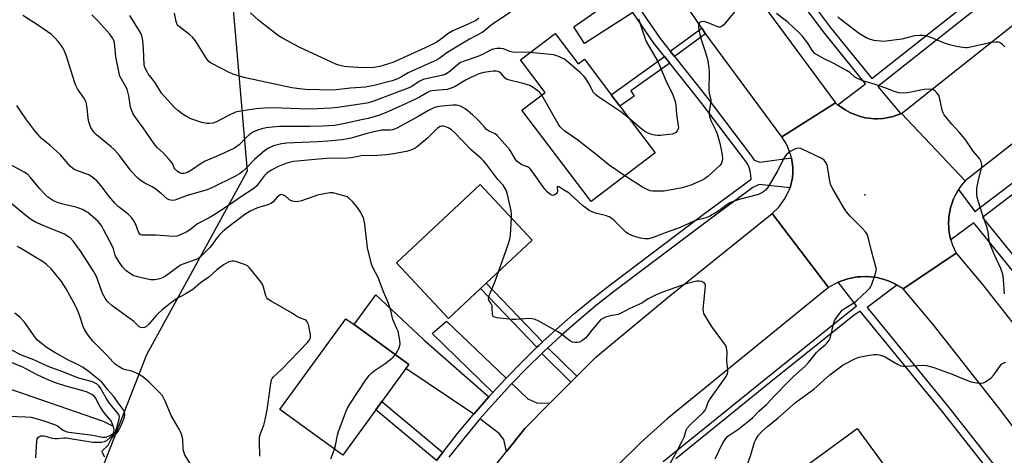
# Model space of a CAD drawing. Units: inches. Extents: x 1285762 to 1291762, y 505451 to 509452.
# Drawn here: x 1287780 to 1288152, y 507699 to 507864 of the extents above; entities that cross this region are included whole.
import ezdxf

# ---------------------------------------------------------------- set-up
doc = ezdxf.new("R2010")
doc.units = ezdxf.units.IN
doc.header["$MEASUREMENT"] = 0
for name, color, linetype in [('BLDG-Footprint', 5, 'Continuous'), ('ELEV-Spot Elevation', 7, 'Continuous'), ('HYDRO-Single Line Stream', 4, 'Continuous'), ('NTRL-Trees', 3, 'Continuous'), ('TRANS-Driveway', 251, 'Continuous'), ('TRANS-Non Street Sidewalk', 7, 'Continuous'), ('TRANS-Road', 130, 'Continuous'), ('TRANS-Street Sidewalk', 7, 'Continuous'), ('Undefined', 1, 'Continuous')]:
    doc.layers.add(name, color=color, linetype=linetype)

msp = doc.modelspace()

# ---------------------------------------------------------------- linework, layer by layer
at = {"layer": 'BLDG-Footprint'}
for points, elevation in [([(1287982, 507858.36), (1287990.68, 507846.89), (1287993.01, 507848.65), (1288003.13, 507835.27), (1288006.39, 507830.95), (1288019.77, 507813.26), (1287995.57, 507794.95), (1287969.47, 507829.46), (1287978.27, 507836.11), (1287968.92, 507848.47)], 281.23), ([(1287953.8, 507762.05), (1287941.76, 507750.79), (1287922.08, 507771.82), (1287953.67, 507801.37), (1287973.35, 507780.34), (1287955.96, 507764.07)], 275.72), ([(1287914.33, 507716.27), (1287901.87, 507699.13), (1287878.11, 507716.4), (1287903.04, 507750.68), (1287906.11, 507748.44), (1287926.79, 507733.4), (1287925.65, 507731.83), (1287916.61, 507719.4)], 273.98), ([(1288121.78, 507673.92), (1288100.18, 507658.14), (1288088.73, 507673.81), (1288085.76, 507677.88), (1288074.4, 507693.44), (1288096, 507709.21), (1288108.66, 507691.88)], 282.16)]:
    msp.add_lwpolyline(points, close=True, dxfattribs=dict(at, elevation=elevation))
at = {"layer": 'ELEV-Spot Elevation'}
msp.add_point((1288098.81, 507797.51, 278.49), dxfattribs=at)
at = {"layer": 'HYDRO-Single Line Stream'}
msp.add_lwpolyline([(1287814.99, 507710.1), (1287811.48, 507711.91), (1287774.34, 507724.72), (1287762.09, 507729.28), (1287752.19, 507733.29), (1287741.59, 507738.19), (1287728.88, 507744.62), (1287716.28, 507751.47), (1287706.5, 507757.28), (1287698.88, 507762.46), (1287680.92, 507775.59), (1287672.88, 507781.24), (1287665.23, 507786.12), (1287659.11, 507789.37), (1287653.9, 507791.43), (1287647.25, 507793.49), (1287622.8, 507799.59), (1287614.47, 507801.88), (1287607.81, 507804.11), (1287602.82, 507806.28), (1287598.96, 507808.45), (1287594.14, 507811.59), (1287577.17, 507823.84)], dxfattribs=at)
at = {"layer": 'NTRL-Trees'}
msp.add_lwpolyline([(1287857.15, 508600.37), (1287812.19, 508456.74), (1287808.96, 508439.11), (1287802.52, 508403.97), (1287800.13, 508390.95), (1287773.82, 508307.62), (1287763.95, 508280.21), (1287764.52, 508174.79), (1287767.82, 508161.02), (1287793.55, 508053.79), (1287807.25, 508017.64), (1287858.24, 507893.71), (1287865.78, 507806.39), (1287827.7, 507737.03), (1287810.9, 507693.91), (1287799.47, 507664.55), (1287714.82, 507622.79), (1287656.34, 507576.55), (1287593.78, 507496.31), (1287533.39, 507459.53)], dxfattribs=at)
at = {"layer": 'TRANS-Driveway'}
for points in [[(1288011.34, 507866.28), (1287993.12, 507854.55), (1287988.98, 507860.9), (1288006.56, 507873.3)], [(1287956.99, 507721.17), (1287951.26, 507714.62), (1287925.65, 507731.83), (1287926.79, 507733.4), (1287906.11, 507748.44), (1287914.27, 507759.65), (1287932.47, 507742.67)], [(1287963.55, 507728.26), (1287963.16, 507727.86), (1287958.51, 507722.82), (1287935.58, 507745.12), (1287941.03, 507749.81)], [(1287979.98, 507718.73), (1287970.51, 507709.25), (1287963.63, 507700.58), (1287962.56, 507705.08), (1287960.85, 507707.29), (1287953.59, 507712.84), (1287959.17, 507719.21), (1287965.3, 507725.83), (1287965.67, 507726.23), (1287971.69, 507720.48), (1287975.06, 507718.87)]]:
    msp.add_lwpolyline(points, close=True, dxfattribs=at)
at = {"layer": 'TRANS-Non Street Sidewalk'}
for points in [[(1288038.79, 507858.32), (1288026.99, 507849.66), (1288025.38, 507851.68), (1288037.35, 507860.46)], [(1288025.21, 507847.18), (1288010.58, 507836.71), (1288011.82, 507834.75), (1288006.39, 507830.95), (1288003.13, 507835.27), (1288023.21, 507849.7)], [(1287977.27, 507741.91), (1287975.82, 507740.57), (1287975.12, 507739.88), (1287953.8, 507762.05), (1287955.96, 507764.07)], [(1287990.18, 507728.93), (1287987.95, 507726.7), (1287976.94, 507737.55), (1287977.86, 507738.43), (1287979.23, 507739.72)], [(1287939.54, 507700.18), (1287937.22, 507697.08), (1287914.33, 507716.27), (1287916.61, 507719.4)]]:
    msp.add_lwpolyline(points, close=True, dxfattribs=at)
at = {"layer": 'TRANS-Road'}
for points in [[(1288058.62, 507871.79), (1288087.85, 507832.22), (1288067.56, 507819.32), (1288039.03, 507857.98), (1288038.79, 507858.32), (1288037.35, 507860.46), (1288028.51, 507873.54)], [(1288200.74, 507852.83), (1288136.72, 507802.77), (1288112.73, 507828.19), (1288156.48, 507862.91)], [(1287953.67, 507688.03), (1287963.63, 507700.58), (1287970.51, 507709.25), (1287979.98, 507718.73), (1287987.95, 507726.7), (1287990.18, 507728.93), (1287997.34, 507736.1), (1288024.63, 507758.78), (1288063.9, 507790.4), (1288085.15, 507762.47), (1288024.23, 507712.81), (1288014.32, 507703.93), (1288004.87, 507694.58)], [(1288161.55, 507701.06), (1288149.26, 507717.18), (1288124.67, 507748.55), (1288113.29, 507761.94), (1288133.32, 507775.38), (1288143.34, 507763.59), (1288168.23, 507731.84)]]:
    msp.add_lwpolyline(points, dxfattribs=at)
msp.add_lwpolyline([(1288088.71, 507831.46), (1288091.42, 507829.52), (1288093.4, 507828.47), (1288094.42, 507828.01), (1288096.53, 507827.24), (1288097.6, 507826.92), (1288099.13, 507826.58), (1288100.24, 507826.41), (1288102.47, 507826.21), (1288103.59, 507826.2), (1288105.82, 507826.33), (1288106.93, 507826.48), (1288109.13, 507826.94), (1288110.2, 507827.26), (1288112.48, 507828.09), (1288112.73, 507828.19), (1288136.72, 507802.77), (1288135.23, 507800.97), (1288134.21, 507799.48), (1288133.93, 507799.03), (1288132.83, 507796.97), (1288132.34, 507795.91), (1288131.93, 507794.82), (1288131.21, 507792.6), (1288130.61, 507789.15), (1288130.57, 507788.8), (1288130.5, 507786.47), (1288130.52, 507785.3), (1288130.63, 507784.14), (1288131.01, 507781.83), (1288131.33, 507780.47), (1288131.94, 507778.46), (1288133.32, 507775.38), (1288113.29, 507761.94), (1288110.96, 507763.39), (1288110.21, 507763.82), (1288108.02, 507764.82), (1288106.9, 507765.26), (1288105.75, 507765.61), (1288103.42, 507766.21), (1288099.82, 507766.61), (1288099.6, 507766.62), (1288097.19, 507766.55), (1288095.99, 507766.44), (1288093.62, 507766.04), (1288092.44, 507765.77), (1288091.29, 507765.42), (1288089.03, 507764.58), (1288088.83, 507764.49), (1288085.15, 507762.47), (1288063.9, 507790.4), (1288066.44, 507792.83), (1288068.85, 507796.14), (1288070.56, 507799.86), (1288070.64, 507800.13), (1288071.53, 507803.84), (1288071.65, 507805.88), (1288071.7, 507807.93), (1288071.18, 507811.4), (1288071.08, 507811.97), (1288069.68, 507815.82), (1288068.7, 507817.62), (1288067.56, 507819.32), (1288087.85, 507832.22)], close=True, dxfattribs=at)
at = {"layer": 'TRANS-Street Sidewalk'}
for points in [[(1288148.64, 507873.95), (1288103.83, 507838.39), (1288112.48, 507828.09), (1288110.2, 507827.26), (1288109.13, 507826.94), (1288106.93, 507826.48), (1288105.82, 507826.33), (1288103.59, 507826.2), (1288102.47, 507826.21), (1288100.24, 507826.41), (1288099.13, 507826.58), (1288097.6, 507826.92), (1288096.53, 507827.24), (1288094.42, 507828.01), (1288093.4, 507828.47), (1288091.42, 507829.52), (1288088.71, 507831.46), (1288099.07, 507839.36), (1288083.71, 507858.37), (1288066.07, 507882.05)], [(1288068.46, 507884.09), (1288086.19, 507860.29), (1288101.47, 507841.37), (1288146.29, 507876.94)], [(1288013.81, 507867.87), (1288021.58, 507856.46), (1288025.38, 507851.68), (1288026.99, 507849.66), (1288039.22, 507834.29), (1288056.11, 507812.12), (1288057.11, 507810.61), (1288059.29, 507809.83), (1288071.18, 507811.4), (1288071.7, 507807.93), (1288071.65, 507805.88), (1288071.53, 507803.84), (1288070.64, 507800.13), (1288059, 507801.35), (1288056.61, 507800.26), (1288040.13, 507788.03), (1288004.52, 507761.15), (1287997.62, 507755.75), (1287990.87, 507750.17), (1287984.28, 507744.39), (1287979.23, 507739.72), (1287977.86, 507738.43), (1287976.94, 507737.55), (1287971.58, 507732.31), (1287965.67, 507726.23), (1287965.3, 507725.83), (1287959.17, 507719.21), (1287953.59, 507712.84), (1287953.22, 507712.42), (1287947.46, 507705.48), (1287941.87, 507698.39)], [(1287937.22, 507697.08), (1287939.54, 507700.18), (1287945.17, 507707.32), (1287950.99, 507714.32), (1287951.26, 507714.62), (1287956.99, 507721.17), (1287958.51, 507722.82), (1287963.16, 507727.86), (1287963.55, 507728.26), (1287969.5, 507734.38), (1287975.12, 507739.88), (1287975.82, 507740.57), (1287977.27, 507741.91), (1287982.31, 507746.58), (1287988.97, 507752.4), (1287995.78, 507758.04), (1288002.74, 507763.49), (1288038.37, 507790.38), (1288055.91, 507803.39), (1288055.88, 507804.89), (1288055.64, 507806.38), (1288055.2, 507807.81), (1288054.55, 507809.16), (1288053.72, 507810.41), (1288036.91, 507832.49), (1288025.21, 507847.18), (1288023.21, 507849.7), (1288019.22, 507854.72), (1288011.34, 507866.28)]]:
    msp.add_lwpolyline(points, dxfattribs=at)
for points in [[(1288166.32, 507754.41, 0), (1288140, 507786.87, 0), (1288131.33, 507780.47, 0), (1288131.01, 507781.83, 0), (1288130.63, 507784.14, 0), (1288130.52, 507785.3, 0), (1288130.5, 507786.47, 0), (1288130.57, 507788.8, 0), (1288130.61, 507789.15, 0), (1288131.21, 507792.6, 0), (1288131.93, 507794.82, 0), (1288132.34, 507795.91, 0), (1288132.83, 507796.97, 0), (1288133.93, 507799.03, 0), (1288134.21, 507799.48, 0), (1288140.44, 507791.11, 0), (1288171.88, 507815.09, 0)], [(1288174, 507812.34, 0), (1288143.27, 507788.84, 0), (1288169.3, 507756.77, 0)], [(1288022.8, 507696.73, 0), (1288064.61, 507730.65, 0), (1288095.76, 507755.51, 0), (1288088.83, 507764.49, 0), (1288089.03, 507764.58, 0), (1288091.29, 507765.42, 0), (1288092.44, 507765.77, 0), (1288093.62, 507766.04, 0), (1288095.99, 507766.44, 0), (1288097.19, 507766.55, 0), (1288099.6, 507766.62, 0), (1288099.82, 507766.61, 0), (1288103.42, 507766.21, 0), (1288105.75, 507765.61, 0), (1288106.9, 507765.26, 0), (1288108.02, 507764.82, 0), (1288110.21, 507763.82, 0), (1288110.96, 507763.39, 0), (1288099.71, 507754.93, 0), (1288130.55, 507717.2, 0), (1288151.91, 507689.97, 0)], [(1288149.52, 507688.28, 0), (1288128.27, 507715.37, 0), (1288097.07, 507753.54, 0), (1288094.81, 507751.98, 0), (1288065.97, 507728.97, 0), (1288027.55, 507697.8, 0)]]:
    msp.add_polyline3d(points, dxfattribs=at)
at = {"layer": 'Undefined'}
for points, elevation in [([(1288050.32, 507867.38), (1288045.59, 507861.66), (1288044.96, 507861.1), (1288044.27, 507860.81), (1288043.78, 507860.78), (1288042.97, 507860.97), (1288039.69, 507862.47), (1288038.57, 507862.84), (1288037.8, 507862.9), (1288037.07, 507862.81), (1288036.5, 507862.53), (1288036.29, 507862.17), (1288036.15, 507861.47), (1288036.15, 507860.66), (1288036.55, 507858.05), (1288037.05, 507856.12), (1288038.29, 507852.68), (1288039.27, 507849.63), (1288039.64, 507847.9), (1288040.05, 507845.26), (1288040.1, 507843.78), (1288039.98, 507836.97), (1288040.15, 507835.85), (1288040.67, 507833.91), (1288040.75, 507833.13), (1288040.67, 507832), (1288040.14, 507828.81), (1288040.14, 507827.97), (1288040.24, 507827.14), (1288040.45, 507826.32), (1288040.78, 507825.49), (1288042.65, 507821.69), (1288043.1, 507820.5), (1288044.13, 507816.93), (1288044.97, 507812.54), (1288045.11, 507811.12), (1288045.07, 507810.28), (1288044.75, 507809.37), (1288044.24, 507808.7), (1288042.8, 507807.26), (1288039.62, 507804.38), (1288038.25, 507803.41), (1288036.97, 507802.75), (1288033.22, 507801.13), (1288029.97, 507800.12), (1288027.96, 507799.7), (1288022.96, 507798.88), (1288021.2, 507798.81), (1288018.87, 507798.89), (1288018.02, 507799), (1288016.95, 507799.34), (1288015.91, 507799.79), (1288014.9, 507800.34), (1288008.32, 507804.59)], 280), ([(1288042.42, 507697.76), (1288045.28, 507703.8), (1288046.35, 507705.47), (1288047.2, 507706.3), (1288051.35, 507709.1), (1288055.03, 507712.06), (1288056.44, 507713.29), (1288058.92, 507715.73), (1288061.82, 507718.36), (1288064.62, 507721.44), (1288070.5, 507727.42), (1288072, 507728.83), (1288076.27, 507732.61), (1288077.75, 507734.28), (1288080.6, 507737.93), (1288081.81, 507739.1), (1288083.88, 507740.84), (1288084.63, 507741.58), (1288085.43, 507742.62), (1288085.78, 507743.37), (1288087.18, 507749.07), (1288087.47, 507749.89), (1288088.04, 507750.88), (1288089.39, 507752.76), (1288090.33, 507753.84), (1288091.48, 507754.71), (1288095.07, 507756.98), (1288095.96, 507757.62), (1288099.67, 507761.07), (1288100.69, 507762.13), (1288101.04, 507762.6), (1288101.43, 507763.37), (1288102.68, 507767.01), (1288103.15, 507768.7), (1288103.21, 507769.26), (1288103.17, 507769.81), (1288101.34, 507776.27), (1288100.29, 507780.91), (1288099.84, 507782.3), (1288099.09, 507783.48), (1288098.01, 507784.78), (1288093.39, 507789.39), (1288091.89, 507791.09), (1288090.93, 507792.59), (1288086.73, 507799.76), (1288086.05, 507801.06), (1288085.78, 507801.88), (1288084.72, 507808.16), (1288084.5, 507808.98), (1288084.15, 507809.69), (1288083.49, 507810.5), (1288082.62, 507811.17), (1288075.26, 507814.75), (1288074.73, 507814.92), (1288073.87, 507815.03), (1288072.74, 507814.86), (1288071.94, 507814.51), (1288070.65, 507813.77), (1288069.92, 507813.25), (1288069.31, 507812.65), (1288068.47, 507811.49), (1288065.81, 507806.24), (1288062.69, 507800.88), (1288062.18, 507800.16), (1288061.4, 507799.26), (1288060.73, 507798.69), (1288060.01, 507798.23), (1288059, 507797.71), (1288058.19, 507797.42), (1288051.47, 507795.7), (1288049.55, 507795.06), (1288047.94, 507794.42), (1288046.74, 507793.7), (1288044.31, 507791.78), (1288043.43, 507791.17), (1288040.59, 507789.53), (1288038.99, 507788.74), (1288035.35, 507787.83), (1288034.31, 507787.5), (1288028.98, 507785.01), (1288024.83, 507783.65), (1288018.58, 507781.22), (1288017.22, 507780.87), (1288015.88, 507780.88), (1288014.23, 507781.15), (1288012.86, 507781.48), (1288010.92, 507782.16), (1288009.59, 507782.76), (1288008.71, 507783.38), (1288007.47, 507784.45), (1288004.04, 507788.02), (1288003.36, 507788.53), (1288002.36, 507789.09), (1288001.05, 507789.62), (1287997.53, 507790.43), (1287996.17, 507790.95), (1287994.86, 507791.58), (1287993.65, 507792.4), (1287992.28, 507793.47), (1287987.25, 507798.03), (1287985.82, 507799.01), (1287983.41, 507800.44), (1287982.88, 507800.61), (1287982.72, 507800.47), (1287982.83, 507798.58), (1287982.77, 507798.35), (1287982.5, 507797.95), (1287981.86, 507797.5), (1287981.13, 507797.26), (1287980.64, 507797.32), (1287980.18, 507797.56), (1287979.08, 507798.5), (1287978.07, 507799.6), (1287973.45, 507806.2), (1287972.52, 507807.32), (1287972.12, 507807.65), (1287971.52, 507807.98), (1287969.98, 507808.52), (1287969.23, 507808.87), (1287968.3, 507809.49), (1287967.47, 507810.23), (1287966.86, 507811.05), (1287964.83, 507814.41), (1287960.15, 507819.86), (1287959.38, 507820.5), (1287957.04, 507821.54), (1287956.11, 507822.17), (1287955.29, 507822.96), (1287953.18, 507825.41), (1287952.23, 507826.4), (1287950.84, 507827.69), (1287949.14, 507829.07), (1287947.96, 507829.89), (1287946.22, 507830.92), (1287945.44, 507831.24), (1287944.71, 507831.36), (1287943.41, 507831.36), (1287939.27, 507830.99), (1287937.43, 507830.66), (1287936.15, 507830.28), (1287934.15, 507829.34), (1287930.3, 507827.1), (1287922.43, 507822.72), (1287921.39, 507822.2), (1287920.59, 507821.95), (1287919.75, 507821.87), (1287916.59, 507821.85), (1287914.65, 507821.55), (1287911.4, 507820.79), (1287904.98, 507818.86), (1287901.65, 507818.25), (1287896.14, 507817.73), (1287892.32, 507817.46), (1287880.72, 507816.98), (1287878.73, 507816.67), (1287875.64, 507815.95), (1287873.81, 507815.13), (1287872.35, 507814.16), (1287868.5, 507810.83), (1287865.27, 507807.45), (1287863.98, 507806.24), (1287862.84, 507805.34), (1287861.12, 507804.34), (1287852.36, 507800.07), (1287850.66, 507799.35), (1287843.06, 507797.17), (1287838.5, 507795.49), (1287837.38, 507795.34), (1287836.29, 507795.56), (1287835.57, 507796), (1287833.34, 507797.94), (1287830.84, 507799.83), (1287829.86, 507800.42), (1287827.06, 507801.89), (1287825.35, 507803.02), (1287824.44, 507803.75), (1287822.01, 507806.39), (1287817.56, 507812.29), (1287815.71, 507814.42), (1287814.47, 507815.59), (1287808.88, 507820.14), (1287808.26, 507820.74), (1287807.57, 507821.56), (1287806.96, 507822.45), (1287806.59, 507823.18), (1287806, 507825.05), (1287805.74, 507826.46), (1287805.4, 507830.26), (1287804.93, 507832.43), (1287804.28, 507833.7), (1287801.71, 507837.49), (1287801.03, 507838.73), (1287800.54, 507840.11), (1287797.5, 507849.83), (1287796.8, 507851.67), (1287796.2, 507852.94), (1287795.44, 507854.08), (1287794.55, 507855.18), (1287792.96, 507856.89), (1287791.83, 507857.96), (1287786.62, 507861.63), (1287781.04, 507865.21)], 278), ([(1287976.94, 507835.1), (1287976.24, 507836.04), (1287975.61, 507836.64), (1287973.67, 507838.02), (1287972.39, 507838.75), (1287971.57, 507839.06), (1287969.86, 507839.53), (1287963.73, 507841.02), (1287963.14, 507841.5), (1287961.61, 507843.28), (1287960.95, 507843.79), (1287960.52, 507843.99), (1287959.76, 507844.14), (1287958.58, 507844.13), (1287956.8, 507843.96), (1287955.09, 507843.65), (1287953.14, 507843.12), (1287949.7, 507841.57), (1287948.42, 507840.9), (1287944.25, 507838.43), (1287942.74, 507837.68), (1287941.23, 507837.27), (1287936.65, 507836.91), (1287935.62, 507836.77), (1287934.83, 507836.55), (1287933.78, 507836.07), (1287930.83, 507834.34), (1287929.53, 507833.67), (1287924.13, 507831.17), (1287919.09, 507828.95), (1287915.39, 507827.46), (1287911.37, 507826.34), (1287908.84, 507825.72), (1287902.62, 507824.36), (1287900.68, 507823.97), (1287898.75, 507823.69), (1287894.23, 507823.38), (1287889.33, 507823.21), (1287877.92, 507823.3), (1287875.13, 507823.03), (1287872.91, 507822.71), (1287871.26, 507822.37), (1287869.66, 507821.9), (1287868.13, 507821.29), (1287866.68, 507820.29), (1287865.34, 507819.14), (1287862.67, 507816.34), (1287861.84, 507815.68), (1287860.93, 507815.09), (1287855.83, 507812.72), (1287849.85, 507810.16), (1287848.41, 507809.3), (1287844.75, 507806.76), (1287843.18, 507805.91), (1287842.36, 507805.61), (1287841.79, 507805.53), (1287840.93, 507805.54), (1287840.14, 507805.76), (1287839.26, 507806.34), (1287838.53, 507807.09), (1287838.2, 507807.67), (1287837.66, 507809.04), (1287837.19, 507809.74), (1287836.27, 507810.84), (1287834.14, 507813.21), (1287831.81, 507815.39), (1287830.66, 507816.71), (1287826.53, 507822.78), (1287823.33, 507827.09), (1287822.62, 507828.31), (1287822.07, 507829.57), (1287821.71, 507830.61), (1287821.03, 507834.88), (1287820.41, 507837.38), (1287819.87, 507838.52), (1287818.31, 507841.09), (1287817.74, 507842.32), (1287817.38, 507843.35), (1287816.13, 507849.56), (1287815.63, 507854.87), (1287815.43, 507855.72), (1287815.09, 507856.48), (1287813.9, 507858.08), (1287809.39, 507863.21), (1287807.08, 507865.38)], 280), ([(1287972.51, 507851.18), (1287970, 507851.38), (1287967.03, 507851.21), (1287965.85, 507851.29), (1287964.82, 507851.56), (1287962.52, 507852.54), (1287961.48, 507852.78), (1287960.01, 507852.76), (1287958.56, 507852.49), (1287957.78, 507852.18), (1287954.53, 507850.44), (1287952.77, 507849.64), (1287947.66, 507847.97), (1287946.28, 507847.43), (1287945.11, 507846.61), (1287942.31, 507844.1), (1287941.44, 507843.48), (1287940.48, 507842.96), (1287939.13, 507842.54), (1287933.76, 507841.44), (1287932.15, 507840.96), (1287930.69, 507840.27), (1287927.86, 507838.38), (1287926.52, 507837.68), (1287912.8, 507832.6), (1287910.91, 507832.06), (1287899.9, 507830.43), (1287897.31, 507830.16), (1287892.28, 507829.88), (1287888.79, 507829.84), (1287875.41, 507830.29), (1287872.33, 507830.23), (1287869.13, 507829.98), (1287863.29, 507829.06), (1287861.33, 507828.62), (1287858.68, 507827.42), (1287854.14, 507825.02), (1287852.79, 507824.56), (1287851.67, 507824.34), (1287850.58, 507824.37), (1287848.69, 507824.74), (1287844.43, 507826.21), (1287842.83, 507826.98), (1287841.63, 507827.75), (1287839.57, 507829.27), (1287838.28, 507830.47), (1287833.45, 507835.81), (1287830.9, 507839.98), (1287828.41, 507843.15), (1287827.96, 507843.85), (1287827.12, 507845.58), (1287826.85, 507846.68), (1287826.58, 507852.62), (1287826.32, 507855.78), (1287826.03, 507857.45), (1287825.69, 507858.25), (1287824.98, 507859.52), (1287821.49, 507865.18)], 282), ([(1287965.12, 507866.48), (1287957.86, 507861.5), (1287955.29, 507859.38), (1287954.44, 507858.77), (1287949.71, 507856.26), (1287942.11, 507851.75), (1287941.13, 507851.12), (1287938.6, 507849.18), (1287937.49, 507848.45), (1287927.83, 507844.15), (1287926.56, 507843.49), (1287924, 507841.98), (1287922.25, 507841.17), (1287920.44, 507840.55), (1287913.61, 507838.8), (1287910.35, 507838.15), (1287904.77, 507837.71), (1287898.17, 507837.01), (1287887.79, 507837.28), (1287885.48, 507837.48), (1287882.62, 507837.89), (1287864.52, 507841.82), (1287860.86, 507842.92), (1287859.2, 507843.5), (1287852.15, 507847.15), (1287851.36, 507847.71), (1287850.66, 507848.54), (1287846.18, 507855.61), (1287845.13, 507857.04), (1287844.03, 507858.03), (1287840.25, 507860.88), (1287839.63, 507861.45), (1287839.34, 507861.83), (1287838.89, 507862.96), (1287838.29, 507866.05)], 284), ([(1287953.15, 507864.13), (1287952.24, 507863.42), (1287949.09, 507861.88), (1287944.69, 507860.06), (1287943.36, 507859.41), (1287941.86, 507858.5), (1287938.72, 507856.11), (1287937.08, 507855.01), (1287932.96, 507852.91), (1287927.33, 507850.45), (1287920.71, 507847.42), (1287915.75, 507845.93), (1287914.32, 507845.61), (1287912.85, 507845.44), (1287907.51, 507845.53), (1287903.7, 507845.77), (1287902.32, 507845.96), (1287900.29, 507846.45), (1287899.17, 507846.83), (1287897.54, 507847.55), (1287885.33, 507853.27), (1287879.11, 507856.58), (1287877.6, 507857.46), (1287872.48, 507861.38), (1287870.02, 507863.45), (1287866.97, 507866.19)], 286), ([(1288013.45, 507863.9), (1288015.95, 507856.37), (1288016.46, 507855.06), (1288020.68, 507847.84), (1288023.71, 507840.65), (1288026.39, 507835.16), (1288027.09, 507833.52), (1288027.34, 507832.7), (1288027.55, 507831.37), (1288027.73, 507827.74), (1288028.46, 507823.53), (1288028.49, 507822.76), (1288028.41, 507822.32), (1288028.06, 507821.62), (1288027.52, 507821.02), (1288027.09, 507820.71), (1288026.32, 507820.42), (1288024.9, 507820.18), (1288021.73, 507819.82), (1288020.59, 507819.83), (1288019.52, 507820), (1288018.51, 507820.27), (1288017.14, 507820.8), (1288016.07, 507821.28), (1288015.32, 507821.72), (1288014.02, 507822.76), (1288009.79, 507826.46)], 282), ([(1288151.54, 507760.09), (1288151.26, 507765.62), (1288151, 507767.56), (1288150.16, 507769.7), (1288147.75, 507774.75), (1288146.17, 507778.72), (1288145.81, 507780.08), (1288145.38, 507783.37), (1288145.04, 507785.01), (1288143, 507790.83), (1288141.33, 507796.42), (1288141.1, 507797.85), (1288141.13, 507799.9), (1288141.59, 507802.49), (1288142.98, 507808.11), (1288143.03, 507808.94), (1288142.76, 507809.98), (1288142.14, 507811.19), (1288139.75, 507813.9), (1288137.46, 507817.35), (1288136.59, 507818.55), (1288134.5, 507821.08), (1288131.65, 507824.1), (1288128.8, 507827.66), (1288128.41, 507828.4), (1288128.07, 507829.48), (1288127.11, 507834.2), (1288126.79, 507834.94), (1288126.19, 507835.85), (1288125.47, 507836.65), (1288124.83, 507837.07), (1288124.1, 507837.28), (1288123.05, 507837.38), (1288121.31, 507837.2), (1288115.02, 507835.97), (1288113.12, 507835.84), (1288111.69, 507836), (1288110.28, 507836.37), (1288106.74, 507837.72), (1288102.06, 507839.32), (1288098.12, 507840.47), (1288096.06, 507841.33), (1288095.14, 507841.95), (1288093.15, 507843.63), (1288091.95, 507844.43), (1288087.15, 507847.11), (1288083.32, 507848.93), (1288080.06, 507850.86), (1288079.16, 507851.81), (1288077.3, 507854.71), (1288076.39, 507855.96), (1288075.28, 507857.32), (1288074.11, 507858.59), (1288069.91, 507862.52), (1288065.57, 507865.95)], 280), ([(1288151.65, 507853.31), (1288151.31, 507853.78), (1288150.75, 507854.32), (1288150.12, 507854.75), (1288149.66, 507854.95), (1288149.14, 507855.06), (1288148.33, 507855.09), (1288146.4, 507854.93), (1288143.96, 507854.32), (1288138.69, 507853.17), (1288137.55, 507852.98), (1288136.84, 507852.96), (1288135.72, 507853.08), (1288133.49, 507853.48), (1288130.79, 507854.14), (1288128.92, 507854.77), (1288123.54, 507856.96), (1288121.89, 507857.44), (1288120.77, 507857.64), (1288119.63, 507857.64), (1288117.63, 507857.44), (1288112.8, 507856.24), (1288105.97, 507855.41), (1288104.78, 507855.44), (1288102.41, 507855.78), (1288100.95, 507856.07), (1288099.86, 507856.48), (1288098.37, 507857.35), (1288096.91, 507858.32), (1288089.97, 507863.55), (1288088.72, 507864.58)], 282), ([(1288009.79, 507826.46), (1288007.17, 507828.5), (1287998.49, 507834.3), (1287997.31, 507835.19), (1287996.5, 507836.15), (1287994.69, 507839.49), (1287993.52, 507841.39), (1287992.86, 507842.28), (1287991.58, 507843.52), (1287986.39, 507847.99), (1287985.45, 507848.71), (1287984.68, 507849.13), (1287983.58, 507849.58), (1287982.18, 507850.06), (1287981.32, 507850.27), (1287972.51, 507851.18)], 282), ([(1288008.32, 507804.59), (1288002.32, 507808.63), (1287997.41, 507812.68), (1287990.52, 507818.1), (1287985.67, 507821.55), (1287984.53, 507822.48), (1287983.79, 507823.31), (1287983.14, 507824.3), (1287976.94, 507835.1)], 280), ([(1287965.45, 507788.78), (1287965.5, 507790.21), (1287965.4, 507791.37), (1287964.05, 507797.59), (1287963.48, 507799.19), (1287962.32, 507801.11), (1287960.38, 507803.29), (1287956.19, 507808.79), (1287955.07, 507810.14), (1287954.04, 507811.16), (1287950.25, 507814.47), (1287943.98, 507821.01), (1287942.86, 507821.98), (1287941.64, 507822.78), (1287940.4, 507823.28), (1287939.68, 507823.42), (1287939.2, 507823.43), (1287938.54, 507823.25), (1287937.59, 507822.62), (1287933.94, 507818.95), (1287929.9, 507815.57), (1287929.17, 507815.09), (1287928.13, 507814.57), (1287926.77, 507814.03), (1287925.92, 507813.78), (1287920.97, 507812.89), (1287918.37, 507812.53), (1287914.95, 507812.26), (1287908.77, 507812.13), (1287907.6, 507811.97), (1287905.04, 507811.41), (1287903.42, 507811.26), (1287895.83, 507811.13), (1287892.74, 507810.98), (1287883.24, 507810.01), (1287881.58, 507809.73), (1287880.28, 507809.35), (1287877.16, 507808.02), (1287874.89, 507806.79), (1287873.67, 507806.04), (1287873.01, 507805.52), (1287872.3, 507804.77), (1287869.2, 507800.77), (1287868.41, 507800.01), (1287867.56, 507799.35), (1287863.95, 507797.09), (1287858.37, 507793.17), (1287853.31, 507789.94), (1287851.43, 507788.83), (1287847.02, 507786.45), (1287844.03, 507784.15), (1287842.66, 507783.33), (1287840, 507782.08), (1287839.21, 507781.84), (1287838.37, 507781.74), (1287836.35, 507781.83), (1287831.45, 507782.24), (1287826.92, 507782.18), (1287826.1, 507782.25), (1287825.61, 507782.38), (1287825.21, 507782.65), (1287824.91, 507783.08), (1287823.66, 507786.2), (1287822.66, 507788.04), (1287821.99, 507789.01), (1287820.84, 507790.13), (1287817.08, 507793.1), (1287815.84, 507794.26), (1287813.61, 507796.81), (1287810.58, 507800.85), (1287808.99, 507802.7), (1287807.65, 507803.82), (1287805.92, 507804.95), (1287804.87, 507805.4), (1287801.08, 507806.75), (1287800.36, 507807.11), (1287799.77, 507807.52), (1287798.94, 507808.33), (1287795.23, 507812.54), (1287791.27, 507816.2), (1287788.14, 507818.79), (1287785.56, 507821.59), (1287782.14, 507826.2), (1287780.01, 507829.28), (1287778.77, 507831.19)], 276), ([(1287921.7, 507737.11), (1287922.32, 507738.15), (1287922.95, 507739.44), (1287923.28, 507740.22), (1287923.48, 507741.03), (1287923.41, 507742.45), (1287922.68, 507745.92), (1287922.27, 507746.98), (1287920.73, 507750.33), (1287919.92, 507753.83), (1287918.97, 507756.81), (1287917.15, 507760.77), (1287915.16, 507766.22), (1287913.15, 507770.04), (1287912.63, 507771.3), (1287912.06, 507773.91), (1287911.37, 507776.3), (1287911.13, 507777.43), (1287910.13, 507786.37), (1287909.96, 507787.55), (1287909.73, 507788.39), (1287908.59, 507790.73), (1287907.43, 507792.73), (1287905.46, 507794.95), (1287903.95, 507796.36), (1287903.47, 507796.65), (1287902.67, 507796.97), (1287899.87, 507797.77), (1287898.17, 507798.18), (1287897.05, 507798.23), (1287895.37, 507797.99), (1287892.3, 507797.37), (1287886.22, 507795.22), (1287885.1, 507794.9), (1287884.26, 507794.81), (1287882.89, 507795.02), (1287881.89, 507795.42), (1287881.42, 507795.77), (1287880.15, 507796.98), (1287879.49, 507797.39), (1287878.84, 507797.53), (1287878.17, 507797.4), (1287877.73, 507797.13), (1287877.11, 507796.6), (1287875.51, 507794.76), (1287874.79, 507794.17), (1287873.53, 507793.65), (1287869.64, 507792.56), (1287866.83, 507791.29), (1287864.88, 507790), (1287858.08, 507784.85), (1287856.44, 507783.48), (1287855.31, 507782.3), (1287854.08, 507780.81), (1287852.44, 507778.45), (1287851.57, 507777.43), (1287848.27, 507774.12), (1287847.49, 507773.53), (1287846.44, 507773.05), (1287841.84, 507771.39), (1287840.59, 507770.84), (1287839.2, 507769.93), (1287834.97, 507766.75), (1287834.02, 507766.21), (1287832.83, 507765.75), (1287830.9, 507765.41), (1287830.07, 507765.36), (1287829.21, 507765.42), (1287824.35, 507766.45), (1287822.71, 507766.99), (1287821.27, 507767.85), (1287819.96, 507768.87), (1287818.68, 507770.27), (1287817.51, 507771.88), (1287816.02, 507774.34), (1287815.74, 507775.1), (1287815.25, 507777.04), (1287814.91, 507777.95), (1287811.56, 507784.34), (1287810.84, 507785.59), (1287810.2, 507786.52), (1287809.47, 507787.34), (1287808.5, 507788.27), (1287805.56, 507790.73), (1287804.84, 507791.21), (1287803.56, 507791.86), (1287802.23, 507792.44), (1287801.12, 507792.8), (1287796.17, 507793.91), (1287794.48, 507794.4), (1287792.63, 507795.17), (1287790.72, 507796.44), (1287789.67, 507797.42), (1287787.52, 507799.72), (1287783.94, 507804.06), (1287782.91, 507805.11), (1287781.55, 507806.06), (1287774.9, 507809.72)], 274), ([(1287870.53, 507698.78), (1287870.34, 507704.25), (1287870.39, 507705.93), (1287870.72, 507707.28), (1287872, 507710.47), (1287872.49, 507712.47), (1287873.23, 507716.24), (1287874.62, 507726.23), (1287874.94, 507727.65), (1287875.17, 507728.12), (1287875.66, 507728.74), (1287878.82, 507731.66), (1287888.5, 507741.75), (1287889.41, 507742.86), (1287889.69, 507743.6), (1287889.63, 507744.72), (1287888.84, 507748.52), (1287888.44, 507749.55), (1287888.1, 507749.92), (1287887.64, 507750.19), (1287885.47, 507751), (1287884.72, 507751.36), (1287882.43, 507752.89), (1287874.77, 507757.3), (1287873.58, 507758.1), (1287873.14, 507758.56), (1287872.79, 507759.29), (1287871.94, 507762.62), (1287871.51, 507763.67), (1287870.51, 507765.11), (1287866.67, 507769.94), (1287865.81, 507770.67), (1287864.77, 507771.13), (1287861.44, 507772.23), (1287860.61, 507772.42), (1287860.07, 507772.46), (1287859.3, 507772.3), (1287858.54, 507772.01), (1287856.83, 507771.01), (1287854.24, 507769.13), (1287851.26, 507766.4), (1287848.08, 507764.18), (1287845.24, 507761.77), (1287842.33, 507759.9), (1287839.08, 507758.13), (1287836.23, 507756.06), (1287833.47, 507753.89), (1287832.22, 507752.8), (1287831.3, 507751.81), (1287828.77, 507748.7), (1287827.69, 507747.73), (1287826.94, 507747.34), (1287826.42, 507747.24), (1287825.65, 507747.31), (1287825.03, 507747.61), (1287822.9, 507749.57), (1287814.63, 507755.7), (1287813.49, 507756.64), (1287812.9, 507757.26), (1287812.11, 507758.45), (1287811.15, 507760.2), (1287809.31, 507765.58), (1287808.7, 507766.91), (1287807.72, 507768.69), (1287802.98, 507776.07), (1287800.22, 507779.8), (1287799.05, 507781.04), (1287797.96, 507781.85), (1287796.78, 507782.56), (1287789.65, 507785.46), (1287785.89, 507787.16), (1287784.4, 507788), (1287782.3, 507789.52), (1287777.05, 507793.93)], 272), ([(1287960.57, 507768.39), (1287964.24, 507778.73), (1287964.88, 507780.72), (1287965.09, 507782.18), (1287965.45, 507788.78)], 276), ([(1287844.86, 507694.98), (1287842.23, 507699.24), (1287841.9, 507700.01), (1287841.7, 507700.77), (1287841.59, 507701.61), (1287841.47, 507704.88), (1287841.17, 507706.29), (1287840.74, 507707.66), (1287840.1, 507708.99), (1287837.11, 507714.18), (1287834.92, 507719.25), (1287833.72, 507721.5), (1287832.6, 507722.81), (1287828.55, 507726.96), (1287827.68, 507727.73), (1287826, 507728.92), (1287824.52, 507729.88), (1287823.48, 507730.4), (1287822.11, 507730.83), (1287819.4, 507731.48), (1287818.63, 507731.76), (1287817.37, 507732.46), (1287815.95, 507733.45), (1287815.1, 507734.27), (1287812.53, 507737.17), (1287807.43, 507742.14), (1287805.7, 507744.42), (1287804.34, 507746.56), (1287803.81, 507747.79), (1287802.49, 507752.04), (1287801.74, 507753.94), (1287800.94, 507755.53), (1287797.42, 507761.93), (1287795.67, 507764.67), (1287793.01, 507768.06), (1287791.71, 507769.55), (1287789.83, 507771.28), (1287788.47, 507772.3), (1287779.95, 507777.4), (1287778.91, 507777.89)], 270), ([(1288025.55, 507696.2), (1288027.97, 507700.54), (1288029.96, 507704.39), (1288030.63, 507705.96), (1288031.4, 507708.56), (1288031.77, 507709.29), (1288032.89, 507710.55), (1288037.85, 507715.27), (1288038.56, 507716.14), (1288038.96, 507716.91), (1288039.8, 507719.12), (1288040.26, 507720.02), (1288046.48, 507728.91), (1288047.04, 507729.94), (1288047.16, 507730.47), (1288047.18, 507731.31), (1288046.8, 507734.55), (1288046.96, 507738.11), (1288046.68, 507739.74), (1288046.36, 507740.51), (1288045.9, 507741.25), (1288040.95, 507747.89), (1288038.82, 507751.38), (1288038.15, 507752.66), (1288037.93, 507753.46), (1288037.91, 507754.3), (1288038.61, 507761.71), (1288038.67, 507763.16), (1288038.57, 507763.67), (1288038.32, 507764.08), (1288037.92, 507764.39), (1288037.16, 507764.72), (1288036.33, 507764.89), (1288035.47, 507764.84), (1288031.42, 507763.87), (1288022.87, 507760.86), (1288020.32, 507759.83), (1288018.3, 507758.87), (1288017.09, 507758.2), (1288014.71, 507756.6), (1288010.19, 507754.54), (1288006.7, 507752.6), (1288005.75, 507752.27), (1288002.69, 507751.73), (1288001.01, 507751.22), (1287999.94, 507750.8), (1287999.22, 507750.35), (1287998.41, 507749.53), (1287995.8, 507746.33), (1287994.2, 507744.2), (1287993.42, 507743.38), (1287992.07, 507742.38), (1287991.12, 507741.85), (1287990.36, 507741.66), (1287989.57, 507741.64), (1287988.53, 507741.81), (1287987.74, 507742.16), (1287987.02, 507742.66), (1287984.25, 507744.91), (1287983.04, 507745.75), (1287975.84, 507749.72), (1287974.25, 507750.45), (1287973.24, 507750.68), (1287972.18, 507750.75), (1287967.19, 507750.43), (1287965.72, 507750.44), (1287960.04, 507751.06), (1287959.22, 507751.23), (1287958.6, 507751.57), (1287958.4, 507751.96), (1287958.32, 507752.45), (1287958.27, 507754.7), (1287958.15, 507755.53), (1287957.74, 507756.55), (1287956.94, 507757.73), (1287956.83, 507758.36), (1287957.19, 507759.67), (1287959.29, 507764.9), (1287960.57, 507768.39)], 276), ([(1287812.02, 507698.33), (1287811.16, 507700.03), (1287811.07, 507700.48), (1287811.17, 507700.89), (1287811.46, 507701.25), (1287812.69, 507702.29), (1287813.24, 507702.88), (1287814.48, 507705.47), (1287815.01, 507706.05), (1287816.46, 507707.36), (1287817.35, 507708.55), (1287817.98, 507709.86), (1287819.23, 507712.83), (1287819.48, 507713.66), (1287819.58, 507714.53), (1287819.45, 507715.53), (1287819.06, 507716.31), (1287817.42, 507718.37), (1287815.23, 507721.43), (1287813.01, 507723.94), (1287811.62, 507725.88), (1287810.74, 507726.87), (1287805.72, 507730.9), (1287803.88, 507732.21), (1287801.71, 507733.43), (1287798.33, 507735.06), (1287792.89, 507738.09), (1287789.87, 507739.98), (1287787.99, 507741.44), (1287786.64, 507742.62), (1287785.84, 507743.49), (1287781.65, 507749.32), (1287780.07, 507751.17), (1287777.99, 507752.79)], 268), ([(1287785.98, 507698.18), (1287786.35, 507704.46), (1287786.53, 507705.28), (1287786.93, 507705.93), (1287787.36, 507706.21), (1287787.88, 507706.4), (1287788.88, 507706.47), (1287789.66, 507706.34), (1287792.16, 507705.59), (1287793.31, 507705.38), (1287794.18, 507705.39), (1287796.5, 507705.71), (1287797.42, 507705.7), (1287807.44, 507704.11), (1287809.04, 507704.02), (1287810.8, 507704.08), (1287811.93, 507704.29), (1287812.72, 507704.71), (1287815.28, 507706.95), (1287815.77, 507707.56), (1287816.14, 507708.32), (1287817.11, 507711.37), (1287817.46, 507712.71), (1287817.54, 507713.69), (1287817.38, 507714.24), (1287816.81, 507715.09), (1287814.6, 507717.63), (1287813.74, 507718.76), (1287812.51, 507720.69), (1287810.23, 507724.66), (1287809.73, 507725.37), (1287809.14, 507725.93), (1287808.41, 507726.38), (1287807.32, 507726.81), (1287802.25, 507728.19), (1287801.16, 507728.54), (1287795.85, 507730.73), (1287790.61, 507732.62), (1287785.2, 507735.13), (1287780.61, 507736.93), (1287776.38, 507739.06)], 266), ([(1287898.67, 507701.46), (1287899.03, 507702.77), (1287899.78, 507706.72), (1287900.18, 507708.11), (1287903.09, 507715.78), (1287903.59, 507716.84), (1287904.52, 507718.35), (1287910.53, 507727.58), (1287911.78, 507729.24), (1287912.81, 507730.29), (1287913.7, 507731.05), (1287917.85, 507733.79), (1287919.02, 507734.65), (1287920.79, 507736.12), (1287921.7, 507737.11)], 274), ([(1288054.17, 507694.62), (1288055.85, 507699.25), (1288057.2, 507704.04), (1288057.67, 507705.07), (1288058.74, 507706.64), (1288059.99, 507708.02), (1288062.1, 507710.01), (1288066.19, 507713.22), (1288072.66, 507719.04), (1288079.58, 507724.12), (1288085.66, 507729.52), (1288090.75, 507733.2), (1288095.39, 507735.61), (1288096.72, 507736.17), (1288098.45, 507736.54), (1288102.27, 507737.1), (1288103.44, 507737.15), (1288104.23, 507737.03), (1288105.54, 507736.66), (1288106.55, 507736.22), (1288107.77, 507735.56), (1288110.97, 507733.6), (1288111.73, 507733.21), (1288112.52, 507732.91), (1288113.38, 507732.8), (1288114.56, 507732.81), (1288120.75, 507733.19), (1288122.18, 507733.06), (1288124.92, 507732.24), (1288131.84, 507729.77), (1288138.22, 507727.03), (1288139.06, 507726.79), (1288141.09, 507726.41), (1288142.8, 507726.28), (1288143.61, 507726.48), (1288144.39, 507726.87), (1288145.65, 507727.66), (1288146.58, 507728.38), (1288147.5, 507729.48), (1288150.03, 507732.99), (1288150.61, 507733.6), (1288151.05, 507733.91), (1288152.09, 507734.31)], 280), ([(1287775.84, 507713.84), (1287782.25, 507713.67), (1287784.22, 507713.47), (1287785.6, 507713.17), (1287788.96, 507712.17), (1287793.01, 507710.71), (1287794.12, 507710.17), (1287796.35, 507708.53), (1287797.67, 507708.01), (1287799.38, 507707.7), (1287807.54, 507706.68), (1287811.11, 507705.96), (1287811.9, 507705.93), (1287812.46, 507706), (1287813.68, 507706.4), (1287814.86, 507707.1), (1287815.24, 507707.48), (1287815.47, 507707.91), (1287815.55, 507708.67), (1287815.39, 507709.46), (1287814.84, 507711.05), (1287814.35, 507712.06), (1287813.58, 507713.17), (1287811.91, 507715.01), (1287811.23, 507715.91), (1287810.17, 507717.7), (1287808.52, 507720.78), (1287807.97, 507721.42), (1287807.09, 507722.1), (1287806.11, 507722.61), (1287805.05, 507723.02), (1287796.92, 507725.36), (1287793.83, 507726.39), (1287790.84, 507727.5), (1287786.72, 507729.4), (1287782.75, 507731.5), (1287780.79, 507732.44), (1287771.13, 507736.29)], 264), ([(1287897.28, 507697.8), (1287898.67, 507701.46)], 274)]:
    msp.add_lwpolyline(points, dxfattribs=dict(at, elevation=elevation))

doc.saveas('drawing.dxf')
